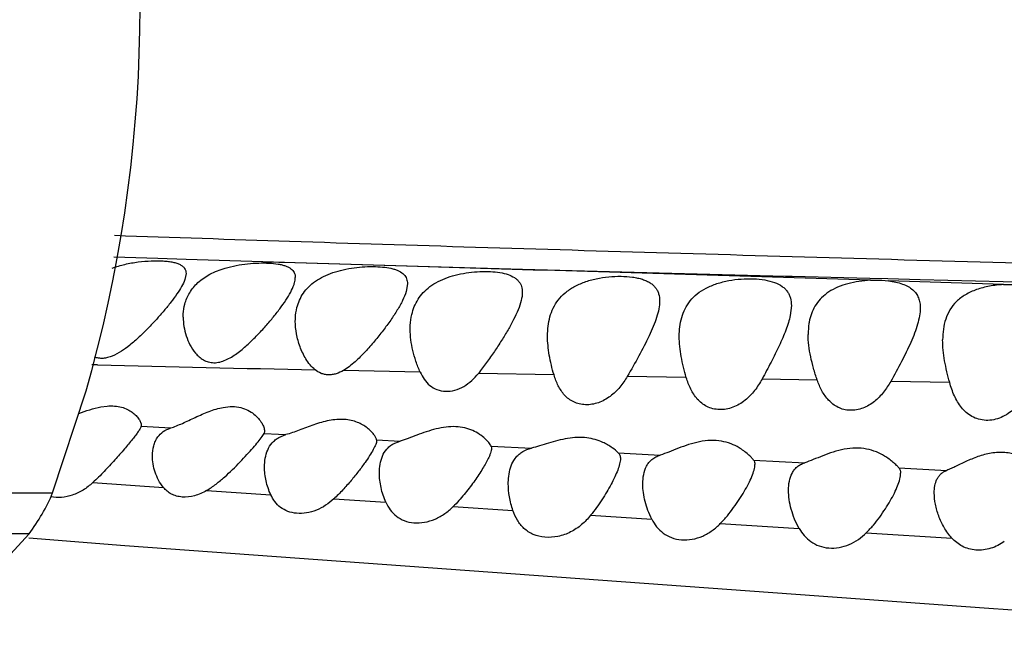
# Model space of a CAD drawing. Units: inches. Extents: x 4.2 to 17.9, y 1.6 to 13.3.
# Drawn here: x 4.5 to 4.9, y 11.7 to 11.9 of the extents above; entities that cross this region are included whole.
import ezdxf

# ---------------------------------------------------------------- set-up
doc = ezdxf.new("R2010")
doc.units = ezdxf.units.IN
doc.header["$LTSCALE"] = 1.21
doc.header["$MEASUREMENT"] = 0
doc.layers.get('0').update_dxf_attribs({"linetype": 'CONTINUOUS'})

msp = doc.modelspace()

# ---------------------------------------------------------------- linework, layer by layer
at = {"color": 9, "linetype": 'CONTINUOUS'}
for p, q in [((4.5602, 11.82064), (4.5446, 11.82112)), ((4.57031, 11.82033), (4.5602, 11.82064)), ((4.59773, 11.81951), (4.57031, 11.82033)), ((4.59773, 11.81951), (4.60916, 11.81918)), ((4.60923, 11.81916), (4.59774, 11.81951)), ((4.60916, 11.81918), (4.64899, 11.81805)), ((4.6492, 11.81793), (4.60923, 11.81916)), ((4.64899, 11.81805), (4.68201, 11.81714)), ((4.69033, 11.81667), (4.6492, 11.81793)), ((4.68201, 11.81714), (4.69038, 11.81691)), ((4.69038, 11.81691), (4.73915, 11.81559)), ((4.73915, 11.81559), (4.78425, 11.81441)), ((4.78425, 11.81441), (4.78656, 11.81435)), ((4.78656, 11.81435), (4.81436, 11.81363)), ((4.81436, 11.81363), (4.82077, 11.81347)), ((4.82077, 11.81347), (4.83234, 11.81317)), ((4.86198, 11.81135), (4.82099, 11.81269)), ((4.83234, 11.81317), (4.86186, 11.81242)), ((4.86186, 11.81242), (4.8683, 11.81226)), ((4.53871, 11.78268), (4.53668, 11.78273)), ((4.65387, 11.78011), (4.62654, 11.78071)), ((4.70164, 11.7791), (4.67464, 11.77966)), ((4.74883, 11.77815), (4.72777, 11.77857)), ((4.79557, 11.77726), (4.77588, 11.77763)), ((4.84282, 11.77636), (4.82177, 11.77676)), ((4.55427, 11.76078), (4.56484, 11.76015)), ((4.59816, 11.75822), (4.60336, 11.75792)), ((4.60336, 11.75792), (4.60597, 11.75778)), ((4.63829, 11.75596), (4.64668, 11.7555)), ((4.67916, 11.75372), (4.69356, 11.75294)), ((4.72458, 11.75128), (4.73954, 11.75048)), ((4.77285, 11.74871), (4.79109, 11.74773)), ((4.8247, 11.74594), (4.84177, 11.74502)), ((4.53704, 11.74063), (4.56229, 11.73888)), ((4.30512, 11.737), (4.5227, 11.737)), ((4.57767, 11.73783), (4.60056, 11.7363)), ((4.62303, 11.73482), (4.64166, 11.73362)), ((4.66564, 11.73208), (4.68697, 11.73072)), ((4.71469, 11.72897), (4.73652, 11.72759)), ((4.76098, 11.72605), (4.78914, 11.72426)), ((4.51433, 11.72234), (4.3135, 11.72234)), ((4.81306, 11.72274), (4.84363, 11.7208))]:
    msp.add_line(p, q, dxfattribs=at)
at = {"color": 7, "linetype": 'CONTINUOUS'}
for p, q in [((4.57032, 11.81531), (4.56989, 11.81313)), ((4.64932, 11.8116), (4.64887, 11.80888)), ((4.78632, 11.80387), (4.78592, 11.80035)), ((4.53469, 11.77344), (4.5367, 11.78067)), ((4.5227, 11.737), (4.53469, 11.77344)), ((4.53996, 11.76767), (4.54213, 11.76797)), ((4.55432, 11.76116), (4.55427, 11.76078)), ((4.59746, 11.75706), (4.59816, 11.75822)), ((4.59832, 11.75903), (4.59816, 11.75822)), ((4.60348, 11.75676), (4.60597, 11.75778)), ((4.63829, 11.75596), (4.63832, 11.75565)), ((4.64426, 11.7545), (4.64668, 11.7555)), ((4.67916, 11.75372), (4.67932, 11.7529)), ((4.51433, 11.72234), (4.50771, 11.71505)), ((4.85676, 11.69584), (5.00132, 11.68577))]:
    msp.add_line(p, q, dxfattribs=at)
msp.add_lwpolyline([(4.51422, 11.72089), (4.5485, 11.71817), (4.85676, 11.69584)], dxfattribs=at)
msp.add_arc((4.05691, 11.91034), 0.497, 344.8751, 15.1249, dxfattribs=at)
at = {"color": 9, "linetype": 'CONTINUOUS'}
for centre, radius, start, end in [((2.93002, -48.13222), 59.97473, 88.1993487, 88.3180743), ((5.17221, 38.21374), 26.43866, 268.627006, 268.795313)]:
    msp.add_arc(centre, radius, start, end, dxfattribs=at)
msp.add_open_spline([(5.69526, 11.7985), (5.59651, 11.80066), (5.44853, 11.80397), (5.25146, 11.80871), (5.12866, 11.81184), (5.03071, 11.81445), (4.93372, 11.81711), (4.83769, 11.81979), (4.74309, 11.82254), (4.67449, 11.82459), (4.60858, 11.82666), (4.56564, 11.82811), (4.5448, 11.82883)], degree=3, knots=[0, 0, 0, 0, 0.257486, 0.385838, 0.51386, 0.57769, 0.641261, 0.766777, 0.828115, 0.88798, 0.945665, 1, 1, 1, 1], dxfattribs=at)
at = {"color": 7, "linetype": 'CONTINUOUS'}
for points, knots in [([(4.54398, 11.81722), (4.54546, 11.81777), (4.54853, 11.81867), (4.55322, 11.8195), (4.55778, 11.81989), (4.56137, 11.81989), (4.56395, 11.81966), (4.5656, 11.8194), (4.56703, 11.81903), (4.56822, 11.81854), (4.56917, 11.81793), (4.56985, 11.81717), (4.57025, 11.81628), (4.57032, 11.81564), (4.57032, 11.81531)], [0, 0, 0, 0, 0.165116, 0.333424, 0.495752, 0.642542, 0.707522, 0.765834, 0.817106, 0.861436, 0.899663, 0.933613, 0.966069, 1, 1, 1, 1]), ([(4.56991, 11.80437), (4.57029, 11.80579), (4.57147, 11.80864), (4.57455, 11.81236), (4.57894, 11.81533), (4.5824, 11.81667), (4.58427, 11.81722)], [0, 0, 0, 0, 0.219267, 0.45151, 0.710019, 1, 1, 1, 1]), ([(4.58427, 11.81722), (4.58557, 11.81761), (4.58823, 11.81824), (4.59224, 11.81883), (4.59616, 11.8191), (4.59981, 11.81908), (4.60259, 11.81881), (4.60454, 11.81842), (4.60577, 11.81805), (4.60683, 11.81761), (4.60772, 11.81707), (4.60842, 11.81644), (4.60876, 11.81595), (4.60889, 11.81569)], [0, 0, 0, 0, 0.157907, 0.317438, 0.472125, 0.61539, 0.741495, 0.79683, 0.846686, 0.891159, 0.930775, 0.966534, 1, 1, 1, 1]), ([(4.60991, 11.80314), (4.61014, 11.80404), (4.61075, 11.80582), (4.61215, 11.80833), (4.61406, 11.81062), (4.6165, 11.81265), (4.61943, 11.81436), (4.62278, 11.81572), (4.62645, 11.81673), (4.63028, 11.81741), (4.63411, 11.81777), (4.63777, 11.81783), (4.64111, 11.81761), (4.64361, 11.81717), (4.64533, 11.81663), (4.6467, 11.81603), (4.64785, 11.81524), (4.64864, 11.81424), (4.64918, 11.81314), (4.64932, 11.81221), (4.64932, 11.8116)], [0, 0, 0, 0, 0.057498, 0.115899, 0.176662, 0.241298, 0.310919, 0.385718, 0.464702, 0.545749, 0.626014, 0.7024, 0.772008, 0.832589, 0.859141, 0.883214, 0.92488, 0.943653, 0.961974, 1, 1, 1, 1]), ([(4.6509, 11.80071), (4.65112, 11.80165), (4.6517, 11.80352), (4.65306, 11.80617), (4.65493, 11.8086), (4.65735, 11.81074), (4.66028, 11.81255), (4.66365, 11.81398), (4.66736, 11.81504), (4.67124, 11.81573), (4.67513, 11.81606), (4.67884, 11.81605), (4.68221, 11.81572), (4.68511, 11.81505), (4.68714, 11.81415), (4.6884, 11.81322), (4.68912, 11.81245), (4.68968, 11.8116), (4.69019, 11.81032), (4.69032, 11.80928), (4.69032, 11.80858)], [0, 0, 0, 0, 0.058476, 0.117307, 0.177914, 0.241872, 0.310459, 0.384071, 0.461864, 0.541776, 0.620932, 0.696195, 0.764692, 0.824382, 0.874767, 0.897017, 0.917873, 0.937972, 0.958001, 1, 1, 1, 1]), ([(4.56989, 11.81313), (4.56959, 11.81228), (4.56872, 11.81052), (4.56702, 11.80786), (4.5649, 11.80499), (4.56244, 11.80198), (4.55972, 11.79888), (4.55678, 11.79574), (4.55364, 11.79264), (4.55141, 11.79066), (4.55024, 11.78972)], [0, 0, 0, 0, 0.087234, 0.190763, 0.307645, 0.434812, 0.569614, 0.709917, 0.853945, 1, 1, 1, 1]), ([(4.60885, 11.81136), (4.60893, 11.81158), (4.60917, 11.81238), (4.60932, 11.81322), (4.60932, 11.81383)], [0, 0, 0, 0, 0.272217, 1, 1, 1, 1]), ([(4.60889, 11.81569), (4.60904, 11.81541), (4.60926, 11.8148), (4.60932, 11.81416), (4.60932, 11.81383)], [0, 0, 0, 0, 0.487804, 1, 1, 1, 1]), ([(4.69932, 11.79304), (4.69932, 11.7942), (4.69944, 11.79649), (4.70009, 11.79985), (4.70128, 11.80303), (4.7031, 11.80596), (4.7056, 11.80855), (4.70879, 11.81071), (4.71255, 11.81237), (4.71673, 11.81353), (4.72112, 11.81419), (4.72545, 11.81439), (4.72891, 11.81416), (4.73144, 11.81372), (4.73312, 11.81328), (4.73462, 11.81271), (4.73592, 11.81202), (4.73701, 11.81121), (4.73789, 11.81027), (4.73856, 11.80921), (4.73917, 11.80764), (4.73932, 11.80636), (4.73932, 11.8055)], [0, 0, 0, 0, 0.061311, 0.121071, 0.180081, 0.23982, 0.302234, 0.369228, 0.44172, 0.518891, 0.598134, 0.675737, 0.747819, 0.780796, 0.811377, 0.839483, 0.865245, 0.889006, 0.911329, 0.932921, 0.954532, 1, 1, 1, 1]), ([(4.74632, 11.79285), (4.74632, 11.79401), (4.74644, 11.79629), (4.7471, 11.79963), (4.74831, 11.80278), (4.75016, 11.80566), (4.75272, 11.80818), (4.75596, 11.81024), (4.75978, 11.81181), (4.76399, 11.81286), (4.76839, 11.81341), (4.77272, 11.81349), (4.77672, 11.81311), (4.7802, 11.81226), (4.78263, 11.81108), (4.7841, 11.80986), (4.78495, 11.80885), (4.78559, 11.80774), (4.78618, 11.80609), (4.78632, 11.80476), (4.78632, 11.80387)], [0, 0, 0, 0, 0.061018, 0.120332, 0.178797, 0.23801, 0.300064, 0.366946, 0.439502, 0.516731, 0.595856, 0.673099, 0.744643, 0.807651, 0.861351, 0.885376, 0.908183, 0.930453, 0.952864, 1, 1, 1, 1]), ([(4.81455, 11.8129), (4.81318, 11.81283), (4.81046, 11.81256), (4.80652, 11.81175), (4.8029, 11.81052), (4.79972, 11.80885), (4.79711, 11.80678), (4.79509, 11.80436), (4.79367, 11.80166), (4.79308, 11.79973), (4.79286, 11.79876)], [0, 0, 0, 0, 0.147585, 0.292498, 0.429867, 0.557153, 0.674733, 0.78534, 0.892656, 1, 1, 1, 1]), ([(4.81455, 11.8129), (4.81511, 11.81293), (4.81725, 11.81299), (4.81941, 11.81289), (4.82099, 11.81269)], [0, 0, 0, 0, 0.258259, 1, 1, 1, 1]), ([(4.82099, 11.81269), (4.82187, 11.81258), (4.82357, 11.8123), (4.82593, 11.81164), (4.82797, 11.81074), (4.82963, 11.8096), (4.8309, 11.80822), (4.83176, 11.80663), (4.83223, 11.80486), (4.83232, 11.80364), (4.83232, 11.80301)], [0, 0, 0, 0, 0.161698, 0.309953, 0.442993, 0.562239, 0.67219, 0.778446, 0.886486, 1, 1, 1, 1]), ([(4.56932, 11.79971), (4.56932, 11.7986), (4.56951, 11.79635), (4.57031, 11.79303), (4.57165, 11.78979), (4.57327, 11.78728), (4.57496, 11.78553), (4.57648, 11.78442), (4.57827, 11.78365), (4.5803, 11.78336), (4.58243, 11.78364), (4.58454, 11.78439), (4.58656, 11.78546), (4.58913, 11.78719), (4.59209, 11.78967), (4.59537, 11.79286), (4.59841, 11.79614), (4.60121, 11.7994), (4.60372, 11.8026), (4.6059, 11.80566), (4.60765, 11.80853), (4.60854, 11.81045), (4.60885, 11.81136)], [0, 0, 0, 0, 0.053036, 0.107398, 0.16314, 0.220215, 0.249367, 0.279095, 0.309767, 0.341963, 0.376061, 0.411774, 0.448439, 0.485523, 0.559784, 0.63315, 0.704737, 0.773697, 0.839034, 0.899509, 0.953648, 1, 1, 1, 1]), ([(4.86198, 11.81135), (4.86033, 11.81127), (4.85787, 11.81099), (4.8547, 11.81029), (4.85177, 11.80939), (4.84847, 11.80791), (4.8452, 11.80545), (4.84281, 11.80245), (4.84128, 11.79905), (4.84047, 11.7954), (4.84032, 11.79289), (4.84032, 11.79161)], [0, 0, 0, 0, 0.150013, 0.223445, 0.294589, 0.427845, 0.54911, 0.66214, 0.772357, 0.884185, 1, 1, 1, 1]), ([(4.86198, 11.81135), (4.86253, 11.81138), (4.86466, 11.81145), (4.86681, 11.81134), (4.86838, 11.81114)], [0, 0, 0, 0, 0.257133, 1, 1, 1, 1]), ([(4.64887, 11.80888), (4.64855, 11.80779), (4.64759, 11.80554), (4.64569, 11.80216), (4.64333, 11.79858), (4.64061, 11.79486), (4.63759, 11.79109), (4.63486, 11.78797), (4.63251, 11.78555), (4.63065, 11.78378), (4.62868, 11.78213), (4.62727, 11.78115), (4.62654, 11.78071)], [0, 0, 0, 0, 0.09321, 0.200714, 0.319524, 0.446803, 0.580241, 0.718028, 0.788063, 0.858587, 0.929413, 1, 1, 1, 1]), ([(4.69032, 11.80858), (4.69032, 11.80759), (4.68997, 11.80545), (4.68884, 11.80221), (4.68721, 11.79874), (4.6852, 11.79508), (4.68289, 11.7913), (4.68034, 11.78743), (4.6776, 11.78352), (4.67566, 11.78094), (4.67464, 11.77966)], [0, 0, 0, 0, 0.089401, 0.192927, 0.309033, 0.435264, 0.569252, 0.709015, 0.853068, 1, 1, 1, 1]), ([(4.73932, 11.8055), (4.73932, 11.80456), (4.73908, 11.80256), (4.73825, 11.79952), (4.73705, 11.7963), (4.735, 11.79169), (4.7319, 11.78575), (4.72919, 11.781), (4.72777, 11.77857)], [0, 0, 0, 0, 0.09581, 0.202673, 0.319544, 0.444819, 0.714125, 1, 1, 1, 1]), ([(4.56932, 11.79971), (4.56932, 11.8001), (4.56936, 11.80167), (4.56961, 11.80324), (4.56991, 11.80437)], [0, 0, 0, 0, 0.251728, 1, 1, 1, 1]), ([(4.60932, 11.79824), (4.60932, 11.79866), (4.60936, 11.8003), (4.60961, 11.80194), (4.60991, 11.80314)], [0, 0, 0, 0, 0.252772, 1, 1, 1, 1]), ([(4.83232, 11.80301), (4.83232, 11.80207), (4.83211, 11.8001), (4.83138, 11.79709), (4.8303, 11.79394), (4.82845, 11.78946), (4.82561, 11.78369), (4.8231, 11.77911), (4.82177, 11.77676)], [0, 0, 0, 0, 0.098863, 0.207334, 0.324622, 0.449482, 0.716663, 1, 1, 1, 1]), ([(4.65032, 11.79543), (4.65032, 11.79588), (4.65036, 11.79765), (4.65059, 11.79942), (4.6509, 11.80071)], [0, 0, 0, 0, 0.253709, 1, 1, 1, 1]), ([(4.78592, 11.80035), (4.78574, 11.79949), (4.78528, 11.79772), (4.78403, 11.79408), (4.78198, 11.78936), (4.77908, 11.78356), (4.77697, 11.77963), (4.77588, 11.77763)], [0, 0, 0, 0, 0.105868, 0.219006, 0.463287, 0.72562, 1, 1, 1, 1]), ([(4.79286, 11.79876), (4.79276, 11.79834), (4.79244, 11.79663), (4.79232, 11.79488), (4.79232, 11.79357)], [0, 0, 0, 0, 0.245664, 1, 1, 1, 1]), ([(4.61636, 11.78093), (4.6157, 11.78147), (4.61453, 11.78269), (4.61309, 11.78475), (4.61192, 11.78692), (4.61068, 11.78988), (4.60963, 11.79364), (4.60932, 11.79673), (4.60932, 11.79824)], [0, 0, 0, 0, 0.132424, 0.262959, 0.391473, 0.517909, 0.763661, 1, 1, 1, 1]), ([(4.65387, 11.78011), (4.6533, 11.78137), (4.6523, 11.7839), (4.65085, 11.78897), (4.65032, 11.79287), (4.65032, 11.79543)], [0, 0, 0, 0, 0.261591, 0.516028, 1, 1, 1, 1]), ([(4.70164, 11.7791), (4.70095, 11.78143), (4.69982, 11.78602), (4.69932, 11.79075), (4.69932, 11.79304)], [0, 0, 0, 0, 0.514613, 1, 1, 1, 1]), ([(4.74883, 11.77815), (4.74809, 11.78062), (4.74687, 11.78546), (4.74632, 11.79044), (4.74632, 11.79285)], [0, 0, 0, 0, 0.516097, 1, 1, 1, 1]), ([(4.79557, 11.77726), (4.79509, 11.77864), (4.79421, 11.7814), (4.79318, 11.78553), (4.7925, 11.78958), (4.79232, 11.79226), (4.79232, 11.79357)], [0, 0, 0, 0, 0.263658, 0.518777, 0.764403, 1, 1, 1, 1]), ([(4.84282, 11.77636), (4.84211, 11.77894), (4.84118, 11.78277), (4.84046, 11.78789), (4.84032, 11.79039), (4.84032, 11.79161)], [0, 0, 0, 0, 0.517106, 0.763134, 1, 1, 1, 1]), ([(4.55024, 11.78972), (4.54928, 11.78895), (4.5473, 11.78748), (4.54463, 11.78599), (4.54239, 11.78523), (4.54073, 11.78496), (4.53913, 11.78503), (4.53812, 11.78529), (4.53765, 11.78548)], [0, 0, 0, 0, 0.267529, 0.529529, 0.6557, 0.776527, 0.891063, 1, 1, 1, 1]), ([(4.62654, 11.78071), (4.6257, 11.78021), (4.62437, 11.77959), (4.62249, 11.77918), (4.62111, 11.7791), (4.61977, 11.77925), (4.61811, 11.77973), (4.617, 11.7804), (4.61636, 11.78093)], [0, 0, 0, 0, 0.26881, 0.399708, 0.52683, 0.650005, 0.769338, 1, 1, 1, 1]), ([(4.65387, 11.78011), (4.65428, 11.77921), (4.65523, 11.77748), (4.65721, 11.77524), (4.65984, 11.77367), (4.663, 11.77306), (4.66635, 11.77351), (4.6706, 11.77538), (4.6732, 11.77785), (4.67464, 11.77966)], [0, 0, 0, 0, 0.115189, 0.228456, 0.343568, 0.465375, 0.595344, 0.73016, 1, 1, 1, 1]), ([(4.72777, 11.77857), (4.72699, 11.77722), (4.72521, 11.77461), (4.7218, 11.77128), (4.71827, 11.76932), (4.7152, 11.76853), (4.71289, 11.76838), (4.71067, 11.76868), (4.70864, 11.7694), (4.70687, 11.77048), (4.70487, 11.77232), (4.70299, 11.77521), (4.70204, 11.77778), (4.70164, 11.7791)], [0, 0, 0, 0, 0.132042, 0.265532, 0.400214, 0.467081, 0.532249, 0.594909, 0.654905, 0.712814, 0.769606, 0.883095, 1, 1, 1, 1]), ([(4.77588, 11.77763), (4.7751, 11.77621), (4.77334, 11.77345), (4.77049, 11.77045), (4.76776, 11.76856), (4.7655, 11.76748), (4.7631, 11.76681), (4.76066, 11.76663), (4.75831, 11.76696), (4.75616, 11.76776), (4.7543, 11.76895), (4.75221, 11.77094), (4.75025, 11.77403), (4.74925, 11.77675), (4.74883, 11.77815)], [0, 0, 0, 0, 0.130254, 0.261969, 0.328759, 0.395862, 0.462616, 0.528002, 0.591103, 0.651674, 0.71024, 0.767727, 0.882451, 1, 1, 1, 1]), ([(4.82177, 11.77676), (4.82101, 11.77543), (4.81931, 11.77284), (4.81606, 11.76945), (4.81265, 11.76741), (4.80961, 11.76656), (4.80728, 11.76638), (4.80503, 11.76669), (4.80297, 11.76745), (4.80115, 11.76859), (4.79909, 11.77047), (4.7971, 11.77336), (4.79603, 11.77593), (4.79557, 11.77726)], [0, 0, 0, 0, 0.129163, 0.25977, 0.392137, 0.458509, 0.523802, 0.587187, 0.648396, 0.707824, 0.766205, 0.882217, 1, 1, 1, 1]), ([(4.87195, 11.7758), (4.87118, 11.77418), (4.86945, 11.77102), (4.86655, 11.7675), (4.86368, 11.76521), (4.86124, 11.76386), (4.85857, 11.76301), (4.85581, 11.76277), (4.85314, 11.76318), (4.85073, 11.76417), (4.84868, 11.76564), (4.84697, 11.76743), (4.84558, 11.76946), (4.84407, 11.7724), (4.84326, 11.77476), (4.84282, 11.77636)], [0, 0, 0, 0, 0.12784, 0.256974, 0.322636, 0.389005, 0.455615, 0.521401, 0.585183, 0.646521, 0.705937, 0.764367, 0.822613, 0.88117, 1, 1, 1, 1]), ([(4.53203, 11.76536), (4.53333, 11.76583), (4.53594, 11.76673), (4.53861, 11.76743), (4.53996, 11.76767)], [0, 0, 0, 0, 0.50416, 1, 1, 1, 1]), ([(4.54213, 11.76797), (4.54304, 11.76804), (4.54478, 11.76807), (4.54725, 11.76767), (4.54938, 11.76689), (4.55113, 11.76585), (4.55249, 11.76467), (4.55349, 11.76345), (4.55412, 11.76229), (4.55432, 11.76151), (4.55432, 11.76116)], [0, 0, 0, 0, 0.179011, 0.342626, 0.490312, 0.622981, 0.741234, 0.844576, 0.931435, 1, 1, 1, 1]), ([(4.56484, 11.76015), (4.56552, 11.76037), (4.56693, 11.7609), (4.56986, 11.76216), (4.57369, 11.764), (4.57848, 11.76612), (4.58189, 11.7672), (4.58363, 11.76751)], [0, 0, 0, 0, 0.106288, 0.222365, 0.473531, 0.737459, 1, 1, 1, 1]), ([(4.58363, 11.76751), (4.5847, 11.7677), (4.58679, 11.76791), (4.5898, 11.76756), (4.5924, 11.7666), (4.5945, 11.76524), (4.59613, 11.76368), (4.59733, 11.76207), (4.59808, 11.76053), (4.59832, 11.7595), (4.59832, 11.75903)], [0, 0, 0, 0, 0.172942, 0.332495, 0.477421, 0.609065, 0.728383, 0.834769, 0.926213, 1, 1, 1, 1]), ([(4.55427, 11.76078), (4.55424, 11.76065), (4.55414, 11.76037), (4.55382, 11.75973), (4.55323, 11.7588), (4.55232, 11.75756), (4.55163, 11.75667), (4.55125, 11.75619)], [0, 0, 0, 0, 0.072661, 0.161578, 0.386604, 0.668908, 1, 1, 1, 1]), ([(4.56026, 11.75695), (4.56079, 11.75768), (4.56216, 11.75903), (4.5639, 11.75985), (4.56484, 11.76015)], [0, 0, 0, 0, 0.476173, 1, 1, 1, 1]), ([(4.63829, 11.75596), (4.63826, 11.7561), (4.63817, 11.75639), (4.63786, 11.75705), (4.63726, 11.75796), (4.63626, 11.75908), (4.63443, 11.76069), (4.63205, 11.76205), (4.62922, 11.76292), (4.62675, 11.76327), (4.62409, 11.76324), (4.62134, 11.76285), (4.6186, 11.76218), (4.61503, 11.76104), (4.61161, 11.75972), (4.60832, 11.75851), (4.60674, 11.75799), (4.60597, 11.75778)], [0, 0, 0, 0, 0.011697, 0.025786, 0.060373, 0.102351, 0.150574, 0.263164, 0.327516, 0.397065, 0.47121, 0.548668, 0.627824, 0.707157, 0.861155, 0.933256, 1, 1, 1, 1]), ([(4.67262, 11.75923), (4.67171, 11.75963), (4.66973, 11.76029), (4.6665, 11.76072), (4.66304, 11.76055), (4.65952, 11.75985), (4.65608, 11.75881), (4.65279, 11.75762), (4.64968, 11.75646), (4.64766, 11.75577), (4.64668, 11.7555)], [0, 0, 0, 0, 0.110425, 0.231563, 0.361297, 0.495675, 0.630411, 0.761818, 0.886383, 1, 1, 1, 1]), ([(4.55832, 11.7502), (4.55832, 11.75141), (4.55852, 11.75322), (4.55932, 11.75547), (4.55992, 11.75648), (4.56026, 11.75695)], [0, 0, 0, 0, 0.5084, 0.754962, 1, 1, 1, 1]), ([(4.57767, 11.73783), (4.57883, 11.73853), (4.58104, 11.74008), (4.58507, 11.74345), (4.58871, 11.74702), (4.59201, 11.75055), (4.59416, 11.75296), (4.59597, 11.7551), (4.59702, 11.75644), (4.59746, 11.75706)], [0, 0, 0, 0, 0.146684, 0.291512, 0.56877, 0.697393, 0.815434, 0.918338, 1, 1, 1, 1]), ([(4.59832, 11.74624), (4.59832, 11.74729), (4.59848, 11.74936), (4.59933, 11.75232), (4.60067, 11.7545), (4.60215, 11.75592), (4.60302, 11.7565), (4.60348, 11.75676)], [0, 0, 0, 0, 0.256354, 0.503088, 0.7458, 0.870296, 1, 1, 1, 1]), ([(4.67916, 11.75372), (4.67907, 11.75391), (4.67882, 11.75433), (4.67814, 11.75525), (4.67692, 11.75652), (4.67501, 11.75801), (4.67347, 11.75885), (4.67262, 11.75923)], [0, 0, 0, 0, 0.07354, 0.165901, 0.396677, 0.677382, 1, 1, 1, 1]), ([(4.71903, 11.75503), (4.71816, 11.75542), (4.71629, 11.75611), (4.71323, 11.75672), (4.7099, 11.75685), (4.70645, 11.75648), (4.70302, 11.75574), (4.69971, 11.75478), (4.69659, 11.75379), (4.69455, 11.75319), (4.69356, 11.75294)], [0, 0, 0, 0, 0.108408, 0.227578, 0.3556, 0.489123, 0.62405, 0.756559, 0.883136, 1, 1, 1, 1]), ([(4.55125, 11.75619), (4.55029, 11.75499), (4.5482, 11.75249), (4.54485, 11.74863), (4.54112, 11.74459), (4.53845, 11.74193), (4.53704, 11.74063)], [0, 0, 0, 0, 0.21779, 0.463909, 0.727335, 1, 1, 1, 1]), ([(4.63832, 11.75565), (4.63832, 11.75544), (4.63824, 11.75496), (4.638, 11.75421), (4.63762, 11.75335), (4.63691, 11.75201), (4.63578, 11.75016), (4.63476, 11.74866), (4.6342, 11.74787)], [0, 0, 0, 0, 0.071748, 0.160569, 0.266567, 0.388495, 0.672917, 1, 1, 1, 1]), ([(4.63932, 11.74412), (4.63932, 11.74516), (4.63947, 11.7472), (4.64027, 11.75012), (4.64156, 11.75227), (4.64298, 11.75367), (4.64382, 11.75425), (4.64426, 11.7545)], [0, 0, 0, 0, 0.258712, 0.506534, 0.748515, 0.871874, 1, 1, 1, 1]), ([(4.67932, 11.7529), (4.67932, 11.75263), (4.67924, 11.75205), (4.67897, 11.75113), (4.67857, 11.7501), (4.67823, 11.74938), (4.67805, 11.74901)], [0, 0, 0, 0, 0.193275, 0.425598, 0.695719, 1, 1, 1, 1]), ([(4.68572, 11.74446), (4.68592, 11.74543), (4.6865, 11.74733), (4.6878, 11.74946), (4.68921, 11.75086), (4.69094, 11.75209), (4.69248, 11.75267), (4.69356, 11.75294)], [0, 0, 0, 0, 0.24388, 0.482351, 0.603532, 0.728806, 1, 1, 1, 1]), ([(4.72458, 11.75128), (4.72391, 11.75193), (4.72217, 11.75336), (4.72021, 11.75449), (4.71903, 11.75503)], [0, 0, 0, 0, 0.417935, 1, 1, 1, 1]), ([(4.76768, 11.7531), (4.76676, 11.75364), (4.76472, 11.75464), (4.7613, 11.75558), (4.75748, 11.75582), (4.75354, 11.75532), (4.7497, 11.75428), (4.74607, 11.75295), (4.74273, 11.75161), (4.74058, 11.7508), (4.73954, 11.75048)], [0, 0, 0, 0, 0.108932, 0.229491, 0.35989, 0.496091, 0.632773, 0.765274, 0.889368, 1, 1, 1, 1]), ([(4.77285, 11.74871), (4.7726, 11.74903), (4.77198, 11.74973), (4.77034, 11.75131), (4.76882, 11.75242), (4.76768, 11.7531)], [0, 0, 0, 0, 0.179105, 0.413038, 1, 1, 1, 1]), ([(4.8196, 11.75011), (4.81866, 11.75067), (4.8166, 11.75172), (4.81311, 11.75276), (4.80922, 11.7531), (4.80519, 11.75266), (4.80128, 11.75163), (4.79762, 11.75028), (4.79427, 11.7489), (4.79212, 11.74806), (4.79109, 11.74773)], [0, 0, 0, 0, 0.110017, 0.231626, 0.362876, 0.499634, 0.636421, 0.768443, 0.891389, 1, 1, 1, 1]), ([(4.56229, 11.73888), (4.5616, 11.73969), (4.56044, 11.74146), (4.55923, 11.74433), (4.5585, 11.74726), (4.55832, 11.74923), (4.55832, 11.7502)], [0, 0, 0, 0, 0.261176, 0.515383, 0.762018, 1, 1, 1, 1]), ([(4.72458, 11.75128), (4.72471, 11.75116), (4.72493, 11.75088), (4.72525, 11.7502), (4.72532, 11.74961), (4.72532, 11.74922)], [0, 0, 0, 0, 0.232687, 0.469788, 1, 1, 1, 1]), ([(4.73332, 11.74016), (4.73332, 11.74128), (4.73349, 11.74347), (4.73433, 11.74607), (4.73546, 11.74784), (4.73657, 11.74898), (4.73794, 11.74989), (4.73899, 11.75031), (4.73954, 11.75048)], [0, 0, 0, 0, 0.259271, 0.503298, 0.622259, 0.74214, 0.86676, 1, 1, 1, 1]), ([(4.8247, 11.74594), (4.82443, 11.74624), (4.82378, 11.7469), (4.82216, 11.74838), (4.8207, 11.74945), (4.8196, 11.75011)], [0, 0, 0, 0, 0.183109, 0.417828, 1, 1, 1, 1]), ([(4.87403, 11.74622), (4.87314, 11.74701), (4.8711, 11.74857), (4.86746, 11.75045), (4.86305, 11.75155), (4.85822, 11.75144), (4.8535, 11.75024), (4.84917, 11.74847), (4.84587, 11.74686), (4.84344, 11.74571), (4.84231, 11.74523), (4.84177, 11.74502)], [0, 0, 0, 0, 0.102726, 0.220423, 0.350969, 0.49074, 0.632386, 0.768718, 0.893803, 0.949909, 1, 1, 1, 1]), ([(4.60056, 11.7363), (4.59983, 11.73789), (4.59874, 11.74115), (4.59832, 11.74458), (4.59832, 11.74624)], [0, 0, 0, 0, 0.51158, 1, 1, 1, 1]), ([(4.6342, 11.74787), (4.63345, 11.74679), (4.63183, 11.74459), (4.62919, 11.74131), (4.62627, 11.738), (4.62415, 11.73586), (4.62303, 11.73482)], [0, 0, 0, 0, 0.22959, 0.475812, 0.733731, 1, 1, 1, 1]), ([(4.67805, 11.74901), (4.67774, 11.74838), (4.67703, 11.74707), (4.67539, 11.74432), (4.67295, 11.74071), (4.66957, 11.73632), (4.66702, 11.73346), (4.66564, 11.73208)], [0, 0, 0, 0, 0.100442, 0.211374, 0.455913, 0.721096, 1, 1, 1, 1]), ([(4.72532, 11.74922), (4.72532, 11.74892), (4.72526, 11.74828), (4.72498, 11.7469), (4.72435, 11.74499), (4.7233, 11.74257), (4.72199, 11.73997), (4.72045, 11.73727), (4.7181, 11.73351), (4.71612, 11.73076), (4.71469, 11.72897)], [0, 0, 0, 0, 0.038656, 0.082289, 0.183189, 0.298713, 0.425273, 0.560592, 0.702413, 1, 1, 1, 1]), ([(4.76098, 11.72605), (4.76185, 11.72694), (4.7635, 11.72879), (4.76574, 11.73167), (4.76774, 11.73456), (4.7695, 11.7374), (4.771, 11.74013), (4.7722, 11.74269), (4.77293, 11.74469), (4.77325, 11.74613), (4.77332, 11.74679), (4.77332, 11.7471)], [0, 0, 0, 0, 0.152141, 0.299904, 0.442343, 0.578136, 0.705285, 0.820705, 0.920325, 0.962874, 1, 1, 1, 1]), ([(4.77285, 11.74871), (4.77302, 11.7485), (4.77327, 11.74797), (4.77332, 11.7474), (4.77332, 11.7471)], [0, 0, 0, 0, 0.465593, 1, 1, 1, 1]), ([(4.78532, 11.73793), (4.78532, 11.739), (4.78548, 11.74107), (4.78625, 11.74354), (4.78731, 11.74522), (4.78833, 11.7463), (4.78961, 11.74717), (4.79058, 11.74757), (4.79109, 11.74773)], [0, 0, 0, 0, 0.26137, 0.506465, 0.625391, 0.744743, 0.868294, 1, 1, 1, 1]), ([(4.8247, 11.74594), (4.8248, 11.74582), (4.82499, 11.74555), (4.82526, 11.7449), (4.82532, 11.74436), (4.82532, 11.74398)], [0, 0, 0, 0, 0.228787, 0.466248, 1, 1, 1, 1]), ([(4.64166, 11.73362), (4.6409, 11.7353), (4.63976, 11.73875), (4.63932, 11.74236), (4.63932, 11.74412)], [0, 0, 0, 0, 0.512635, 1, 1, 1, 1]), ([(4.68532, 11.74034), (4.68532, 11.74069), (4.68535, 11.74207), (4.68551, 11.74345), (4.68572, 11.74446)], [0, 0, 0, 0, 0.254956, 1, 1, 1, 1]), ([(4.81306, 11.72274), (4.81395, 11.72363), (4.81561, 11.72545), (4.81787, 11.72831), (4.81986, 11.7312), (4.8216, 11.73405), (4.82307, 11.73682), (4.82424, 11.73942), (4.82494, 11.74148), (4.82526, 11.74297), (4.82532, 11.74366), (4.82532, 11.74398)], [0, 0, 0, 0, 0.150866, 0.297301, 0.438537, 0.573414, 0.700116, 0.815937, 0.917189, 0.961113, 1, 1, 1, 1]), ([(4.83732, 11.73696), (4.83732, 11.73783), (4.83744, 11.73951), (4.83805, 11.74153), (4.83887, 11.7429), (4.83966, 11.74379), (4.84063, 11.74452), (4.84137, 11.74488), (4.84177, 11.74502)], [0, 0, 0, 0, 0.265302, 0.51267, 0.631809, 0.750462, 0.871989, 1, 1, 1, 1]), ([(4.53704, 11.74063), (4.53598, 11.73965), (4.53426, 11.73832), (4.53173, 11.73694), (4.52805, 11.73543), (4.52455, 11.73501), (4.52206, 11.73563)], [0, 0, 0, 0, 0.265088, 0.397574, 0.528547, 1, 1, 1, 1]), ([(4.57767, 11.73783), (4.57632, 11.73702), (4.5735, 11.73575), (4.56971, 11.73531), (4.56693, 11.73579), (4.56511, 11.73651), (4.56354, 11.73754), (4.56267, 11.73841), (4.56229, 11.73888)], [0, 0, 0, 0, 0.280855, 0.544749, 0.666678, 0.781736, 0.892001, 1, 1, 1, 1]), ([(4.68697, 11.73072), (4.68644, 11.7323), (4.68563, 11.73548), (4.68532, 11.73874), (4.68532, 11.74034)], [0, 0, 0, 0, 0.510347, 1, 1, 1, 1]), ([(4.73652, 11.72759), (4.73599, 11.7286), (4.73508, 11.73067), (4.73409, 11.73385), (4.73347, 11.73701), (4.73332, 11.73912), (4.73332, 11.74016)], [0, 0, 0, 0, 0.261428, 0.516132, 0.762859, 1, 1, 1, 1]), ([(4.62303, 11.73482), (4.62213, 11.73399), (4.62018, 11.73245), (4.61689, 11.73071), (4.61337, 11.7297), (4.60987, 11.72953), (4.60667, 11.73021), (4.60398, 11.73168), (4.60193, 11.73378), (4.60097, 11.73544), (4.60056, 11.7363)], [0, 0, 0, 0, 0.139374, 0.279814, 0.418405, 0.550378, 0.672158, 0.784546, 0.892179, 1, 1, 1, 1]), ([(4.78914, 11.72426), (4.78851, 11.72535), (4.78743, 11.72758), (4.78624, 11.73105), (4.78551, 11.7345), (4.78532, 11.7368), (4.78532, 11.73793)], [0, 0, 0, 0, 0.262809, 0.518108, 0.764505, 1, 1, 1, 1]), ([(4.84363, 11.7208), (4.84256, 11.72197), (4.84076, 11.72452), (4.83884, 11.72865), (4.83764, 11.73281), (4.83732, 11.73561), (4.83732, 11.73696)], [0, 0, 0, 0, 0.268388, 0.525702, 0.770741, 1, 1, 1, 1]), ([(4.64166, 11.73362), (4.64208, 11.73267), (4.64311, 11.73085), (4.64531, 11.72853), (4.64822, 11.72689), (4.65171, 11.72613), (4.6555, 11.72634), (4.65926, 11.72749), (4.66271, 11.72945), (4.66472, 11.73116), (4.66564, 11.73208)], [0, 0, 0, 0, 0.108783, 0.217563, 0.331198, 0.454209, 0.5869, 0.72497, 0.863474, 1, 1, 1, 1]), ([(4.71469, 11.72897), (4.71372, 11.72777), (4.71156, 11.7255), (4.70763, 11.72284), (4.70312, 11.72123), (4.69849, 11.7209), (4.69487, 11.72176), (4.69243, 11.72306), (4.69089, 11.72426), (4.68958, 11.72567), (4.68815, 11.72776), (4.68738, 11.72952), (4.68697, 11.73072)], [0, 0, 0, 0, 0.133174, 0.269628, 0.408036, 0.542583, 0.666676, 0.724657, 0.780586, 0.835366, 0.889841, 1, 1, 1, 1]), ([(4.73652, 11.72759), (4.73701, 11.72664), (4.73817, 11.72482), (4.74053, 11.7225), (4.74357, 11.72084), (4.74715, 11.72006), (4.75099, 11.72027), (4.75475, 11.72145), (4.75814, 11.72342), (4.76009, 11.72513), (4.76098, 11.72605)], [0, 0, 0, 0, 0.11056, 0.222306, 0.339108, 0.464187, 0.596912, 0.732856, 0.867747, 1, 1, 1, 1]), ([(4.78914, 11.72426), (4.78966, 11.72336), (4.79087, 11.72164), (4.79325, 11.71946), (4.79624, 11.71789), (4.79972, 11.71715), (4.80342, 11.71734), (4.80703, 11.71844), (4.8103, 11.72028), (4.81219, 11.72188), (4.81306, 11.72274)], [0, 0, 0, 0, 0.111287, 0.224383, 0.342571, 0.468314, 0.600673, 0.735546, 0.869121, 1, 1, 1, 1]), ([(4.86232, 11.71961), (4.86159, 11.71909), (4.86004, 11.71815), (4.85753, 11.71711), (4.85488, 11.71653), (4.8522, 11.71646), (4.84964, 11.71691), (4.84732, 11.71784), (4.8453, 11.71915), (4.84415, 11.72023), (4.84363, 11.7208)], [0, 0, 0, 0, 0.130638, 0.262759, 0.394944, 0.524924, 0.65057, 0.771031, 0.887037, 1, 1, 1, 1])]:
    msp.add_open_spline(points, degree=3, knots=knots, dxfattribs=at)
msp.add_open_spline([(4.51433, 11.72234), (4.51752, 11.72698), (4.52074, 11.73173), (4.5227, 11.737)], degree=3, dxfattribs=at)

doc.saveas('drawing.dxf')
